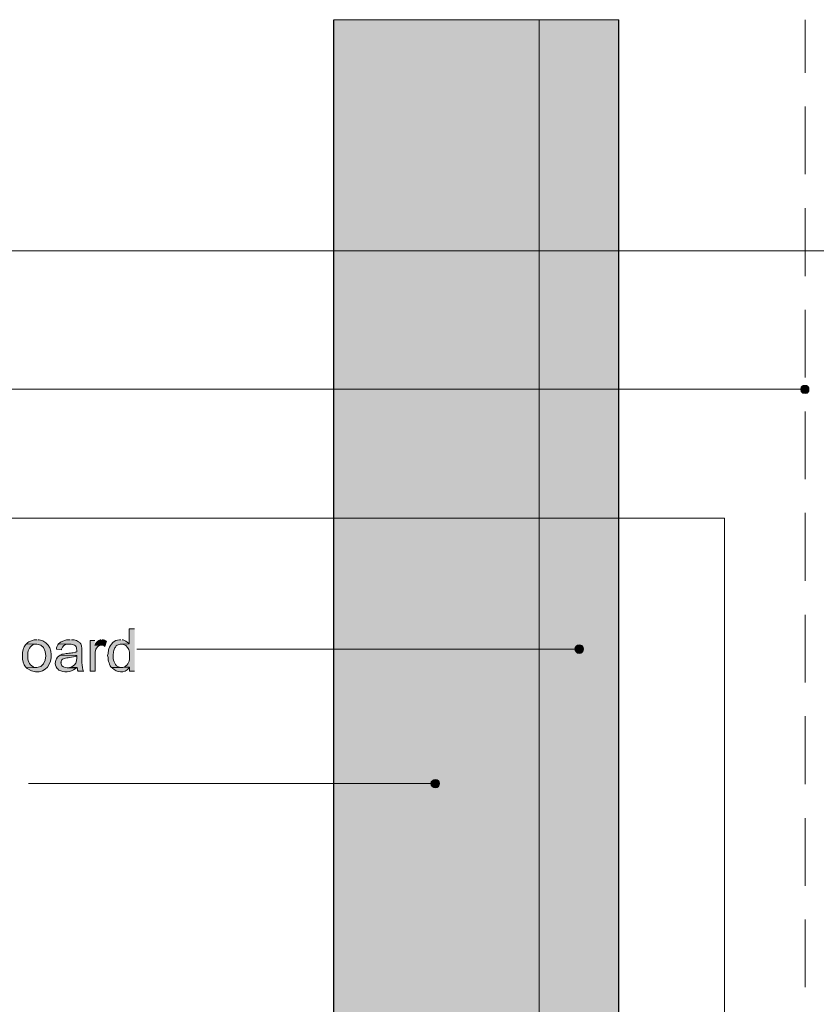
# Model space of a CAD drawing. Units: inches. Extents: x 19 to 192, y 86 to 201.
# Drawn here: x 53 to 100, y 143 to 201 of the extents above; entities that cross this region are included whole.
import ezdxf

# ---------------------------------------------------------------- set-up
doc = ezdxf.new("R2010")
doc.units = ezdxf.units.IN
doc.header["$MEASUREMENT"] = 0
doc.layers.add('Layer 1', color=7, linetype='Continuous')

msp = doc.modelspace()

# ---------------------------------------------------------------- hatches: boundary and pattern name
at = {"layer": 'Layer 1', "true_color": 0xb9b9b9}
for points in [[(71.882, 201.112), (71.882, 102.856), (88.709, 102.856)], [(71.882, 201.112), (88.709, 201.112), (88.709, 102.856)]]:
    msp.add_hatch(color=9, dxfattribs=at).paths.add_polyline_path(points)
at = {"layer": 'Layer 1', "true_color": 0xffffff}
for points in [[(99.483, 179.373), (99.462, 179.289), (99.949, 179.289)], [(99.462, 179.289), (99.483, 179.183), (99.949, 179.183)], [(99.462, 179.289), (99.949, 179.289), (99.949, 179.183)], [(99.526, 179.458), (99.483, 179.373), (99.949, 179.373)], [(99.483, 179.373), (99.949, 179.373), (99.949, 179.289)], [(99.483, 179.183), (99.526, 179.098), (99.885, 179.098)], [(99.483, 179.183), (99.949, 179.183), (99.885, 179.098)], [(99.61, 179.522), (99.526, 179.458), (99.885, 179.458)], [(99.526, 179.458), (99.885, 179.458), (99.949, 179.373)], [(99.526, 179.098), (99.61, 179.056), (99.801, 179.056)], [(99.526, 179.098), (99.885, 179.098), (99.801, 179.056)], [(99.61, 179.522), (99.801, 179.522), (99.885, 179.458)], [(99.61, 179.056), (99.801, 179.056), (99.716, 179.035)], [(86.148, 164.049), (86.127, 163.943), (86.635, 163.943)], [(86.127, 163.943), (86.148, 163.858), (86.614, 163.858)], [(86.127, 163.943), (86.635, 163.943), (86.614, 163.858)], [(86.212, 164.133), (86.148, 164.049), (86.614, 164.049)], [(86.148, 164.049), (86.614, 164.049), (86.635, 163.943)], [(86.275, 164.176), (86.212, 164.133), (86.55, 164.133)], [(86.212, 164.133), (86.55, 164.133), (86.614, 164.049)], [(86.381, 164.197), (86.275, 164.176), (86.466, 164.176)], [(86.275, 164.176), (86.466, 164.176), (86.55, 164.133)], [(86.148, 163.858), (86.212, 163.774), (86.55, 163.774)], [(86.148, 163.858), (86.614, 163.858), (86.55, 163.774)], [(86.212, 163.774), (86.275, 163.71), (86.466, 163.71)], [(86.212, 163.774), (86.55, 163.774), (86.466, 163.71)], [(86.275, 163.71), (86.466, 163.71), (86.381, 163.689)], [(56.346, 162.885), (56.261, 162.863), (56.197, 162.842), (56.134, 162.842), (56.663, 162.821), (56.727, 162.863)], [(77.639, 156.111), (77.618, 156.005), (78.126, 156.005)], [(77.618, 156.005), (77.639, 155.921), (78.105, 155.921)], [(77.618, 156.005), (78.126, 156.005), (78.105, 155.921)], [(77.703, 156.175), (77.639, 156.111), (78.105, 156.111)], [(77.639, 156.111), (78.105, 156.111), (78.126, 156.005)], [(77.639, 155.921), (77.703, 155.836), (78.063, 155.836)], [(77.639, 155.921), (78.105, 155.921), (78.063, 155.836)], [(77.787, 156.238), (77.703, 156.175), (78.063, 156.175)], [(77.703, 156.175), (78.063, 156.175), (78.105, 156.111)], [(77.703, 155.836), (77.787, 155.773), (77.978, 155.773)], [(77.703, 155.836), (78.063, 155.836), (77.978, 155.773)], [(77.872, 156.259), (77.787, 156.238), (77.978, 156.238)], [(77.787, 156.238), (77.978, 156.238), (78.063, 156.175)], [(77.787, 155.773), (77.978, 155.773), (77.872, 155.751)]]:
    msp.add_hatch(color=7, dxfattribs=at).paths.add_polyline_path(points)
h = msp.add_hatch(color=7, dxfattribs=at)
edge = h.paths.add_edge_path()
edge.add_spline(control_points=[(60.113, 165.149), (60.113, 165.149), (59.796, 165.149), (59.796, 165.149), (59.796, 165.149), (59.796, 164.26), (59.796, 164.26), (59.796, 164.26), (59.33, 164.239), (59.33, 164.239), (59.33, 164.239), (59.394, 164.239), (59.394, 164.239), (59.394, 164.239), (59.457, 164.218), (59.457, 164.218), (59.673, 164.18), (59.765, 163.964), (59.817, 163.774), (59.817, 163.774), (59.817, 163.604), (59.817, 163.604), (59.833, 163.365), (59.816, 163.08), (59.584, 162.948), (59.584, 162.948), (59.542, 162.906), (59.542, 162.906), (59.542, 162.906), (59.478, 162.885), (59.478, 162.885), (59.478, 162.885), (59.817, 162.885), (59.817, 162.885), (59.817, 162.885), (59.817, 162.652), (59.817, 162.652), (59.817, 162.652), (60.113, 162.652), (60.113, 162.652)], knot_values=[0, 0, 0, 0, 0.352778, 0.352778, 0.352778, 0.705556, 0.705556, 0.705556, 1.058333, 1.058333, 1.058333, 1.411111, 1.411111, 1.411111, 1.763889, 1.763889, 1.763889, 2.116667, 2.116667, 2.116667, 2.469444, 2.469444, 2.469444, 2.822222, 2.822222, 2.822222, 3.175, 3.175, 3.175, 3.527778, 3.527778, 3.527778, 3.880556, 3.880556, 3.880556, 4.233333, 4.233333, 4.233333, 4.586111, 4.586111, 4.586111, 4.586111], degree=3, periodic=0)
edge.add_line((60.113, 162.652), (60.113, 165.149))
h = msp.add_hatch(color=7, dxfattribs=at)
edge = h.paths.add_edge_path()
edge.add_spline(control_points=[(53.721, 164.26), (53.721, 164.26), (53.679, 164.197), (53.679, 164.197), (53.421, 163.97), (53.42, 163.133), (53.679, 162.906), (53.679, 162.906), (53.721, 162.842), (53.721, 162.842), (53.721, 162.842), (54.335, 162.863), (54.335, 162.863), (54.335, 162.863), (54.229, 162.863), (54.229, 162.863), (53.94, 162.948), (53.798, 163.183), (53.806, 163.477), (53.806, 163.477), (53.806, 163.647), (53.806, 163.647), (53.82, 163.916), (53.932, 164.132), (54.187, 164.239), (54.187, 164.239), (54.335, 164.239), (54.335, 164.239)], knot_values=[0, 0, 0, 0, 0.352778, 0.352778, 0.352778, 0.705556, 0.705556, 0.705556, 1.058333, 1.058333, 1.058333, 1.411111, 1.411111, 1.411111, 1.763889, 1.763889, 1.763889, 2.116667, 2.116667, 2.116667, 2.469444, 2.469444, 2.469444, 2.822222, 2.822222, 2.822222, 3.175, 3.175, 3.175, 3.175], degree=3, periodic=0)
edge.add_line((54.335, 164.239), (53.721, 164.26))
h = msp.add_hatch(color=7, dxfattribs=at)
edge = h.paths.add_edge_path()
edge.add_spline(control_points=[(54.335, 164.493), (54.335, 164.493), (54.187, 164.493), (54.187, 164.493), (54.187, 164.493), (53.869, 164.387), (53.869, 164.387), (53.869, 164.387), (53.806, 164.345), (53.806, 164.345), (53.806, 164.345), (53.721, 164.26), (53.721, 164.26), (53.721, 164.26), (54.335, 164.239), (54.335, 164.239), (55.047, 164.277), (55.055, 162.84), (54.335, 162.863), (54.335, 162.863), (53.721, 162.842), (53.721, 162.842), (53.721, 162.842), (53.763, 162.8), (53.763, 162.8), (55.238, 161.911), (55.728, 164.283), (54.483, 164.493), (54.483, 164.493), (54.398, 164.493), (54.398, 164.493)], knot_values=[0, 0, 0, 0, 0.352778, 0.352778, 0.352778, 0.705556, 0.705556, 0.705556, 1.058333, 1.058333, 1.058333, 1.411111, 1.411111, 1.411111, 1.763889, 1.763889, 1.763889, 2.116667, 2.116667, 2.116667, 2.469444, 2.469444, 2.469444, 2.822222, 2.822222, 2.822222, 3.175, 3.175, 3.175, 3.527778, 3.527778, 3.527778, 3.527778], degree=3, periodic=0)
edge.add_line((54.398, 164.493), (54.335, 164.493))
h = msp.add_hatch(color=7, dxfattribs=at)
edge = h.paths.add_edge_path()
edge.add_spline(control_points=[(55.626, 164.26), (55.626, 164.26), (55.584, 164.197), (55.584, 164.197), (55.584, 164.197), (55.562, 164.155), (55.562, 164.155), (55.562, 164.155), (55.52, 164.091), (55.52, 164.091), (55.52, 164.091), (55.499, 164.028), (55.499, 164.028), (55.499, 164.028), (55.499, 163.943), (55.499, 163.943), (55.499, 163.943), (55.795, 163.901), (55.795, 163.901), (55.795, 163.901), (55.795, 163.943), (55.795, 163.943), (55.859, 164.127), (55.969, 164.249), (56.176, 164.239), (56.176, 164.239), (56.261, 164.239), (56.261, 164.239)], knot_values=[0, 0, 0, 0, 0.352778, 0.352778, 0.352778, 0.705556, 0.705556, 0.705556, 1.058333, 1.058333, 1.058333, 1.411111, 1.411111, 1.411111, 1.763889, 1.763889, 1.763889, 2.116667, 2.116667, 2.116667, 2.469444, 2.469444, 2.469444, 2.822222, 2.822222, 2.822222, 3.175, 3.175, 3.175, 3.175], degree=3, periodic=0)
edge.add_line((56.261, 164.239), (55.626, 164.26))
h = msp.add_hatch(color=7, dxfattribs=at)
edge = h.paths.add_edge_path()
edge.add_spline(control_points=[(56.303, 164.493), (56.303, 164.493), (56.092, 164.493), (56.092, 164.493), (56.092, 164.493), (55.774, 164.387), (55.774, 164.387), (55.774, 164.387), (55.711, 164.345), (55.711, 164.345), (55.711, 164.345), (55.626, 164.26), (55.626, 164.26), (55.626, 164.26), (56.261, 164.239), (56.261, 164.239), (56.261, 164.239), (56.367, 164.239), (56.367, 164.239), (56.367, 164.239), (56.452, 164.218), (56.452, 164.218), (56.452, 164.218), (56.515, 164.197), (56.515, 164.197), (56.515, 164.197), (56.557, 164.176), (56.557, 164.176), (56.557, 164.176), (56.621, 164.133), (56.621, 164.133), (56.621, 164.133), (56.663, 164.091), (56.663, 164.091), (56.663, 164.091), (56.684, 164.028), (56.684, 164.028), (56.684, 164.028), (56.684, 163.964), (56.684, 163.964), (56.684, 163.964), (56.705, 163.879), (56.705, 163.879), (56.705, 163.879), (56.705, 163.795), (56.705, 163.795), (56.705, 163.795), (56.642, 163.774), (56.642, 163.774), (56.642, 163.774), (56.6, 163.774), (56.6, 163.774), (56.6, 163.774), (56.473, 163.731), (56.473, 163.731), (56.473, 163.731), (56.409, 163.731), (56.409, 163.731), (56.409, 163.731), (56.325, 163.71), (56.325, 163.71), (56.325, 163.71), (56.24, 163.71), (56.24, 163.71), (56.24, 163.71), (56.155, 163.689), (56.155, 163.689), (56.046, 163.698), (55.942, 163.656), (55.838, 163.647), (55.838, 163.647), (55.774, 163.604), (55.774, 163.604), (55.774, 163.604), (55.711, 163.583), (55.711, 163.583), (55.711, 163.583), (56.705, 163.562), (56.705, 163.562), (56.705, 163.562), (56.705, 163.435), (56.705, 163.435), (56.666, 163.144), (56.673, 163.07), (56.409, 162.906), (56.409, 162.906), (56.346, 162.885), (56.346, 162.885), (56.346, 162.885), (56.727, 162.863), (56.727, 162.863), (56.727, 162.863), (56.727, 162.842), (56.727, 162.842), (56.727, 162.842), (56.748, 162.779), (56.748, 162.779), (56.748, 162.779), (56.748, 162.715), (56.748, 162.715), (56.748, 162.715), (56.79, 162.652), (56.79, 162.652), (56.79, 162.652), (57.108, 162.652), (57.108, 162.652), (57.108, 162.652), (57.086, 162.673), (57.086, 162.673), (57.086, 162.673), (57.065, 162.736), (57.065, 162.736), (56.951, 163.049), (57.026, 163.602), (57.002, 163.922), (57.002, 163.922), (57.002, 164.049), (57.002, 164.049), (57.002, 164.049), (56.981, 164.091), (56.981, 164.091), (56.981, 164.091), (56.981, 164.133), (56.981, 164.133), (56.981, 164.133), (56.938, 164.26), (56.938, 164.26), (56.938, 164.26), (56.896, 164.303), (56.896, 164.303), (56.896, 164.303), (56.875, 164.345), (56.875, 164.345), (56.875, 164.345), (56.811, 164.387), (56.811, 164.387), (56.811, 164.387), (56.748, 164.409), (56.748, 164.409), (56.748, 164.409), (56.684, 164.451), (56.684, 164.451), (56.684, 164.451), (56.663, 164.451), (56.663, 164.451), (56.663, 164.451), (56.536, 164.493), (56.536, 164.493), (56.536, 164.493), (56.388, 164.493), (56.388, 164.493)], knot_values=[0, 0, 0, 0, 0.352778, 0.352778, 0.352778, 0.705556, 0.705556, 0.705556, 1.058333, 1.058333, 1.058333, 1.411111, 1.411111, 1.411111, 1.763889, 1.763889, 1.763889, 2.116667, 2.116667, 2.116667, 2.469444, 2.469444, 2.469444, 2.822222, 2.822222, 2.822222, 3.175, 3.175, 3.175, 3.527778, 3.527778, 3.527778, 3.880556, 3.880556, 3.880556, 4.233333, 4.233333, 4.233333, 4.586111, 4.586111, 4.586111, 4.938889, 4.938889, 4.938889, 5.291667, 5.291667, 5.291667, 5.644444, 5.644444, 5.644444, 5.997222, 5.997222, 5.997222, 6.35, 6.35, 6.35, 6.702778, 6.702778, 6.702778, 7.055556, 7.055556, 7.055556, 7.408333, 7.408333, 7.408333, 7.761111, 7.761111, 7.761111, 8.113889, 8.113889, 8.113889, 8.466667, 8.466667, 8.466667, 8.819444, 8.819444, 8.819444, 9.172222, 9.172222, 9.172222, 9.525, 9.525, 9.525, 9.877778, 9.877778, 9.877778, 10.230556, 10.230556, 10.230556, 10.583333, 10.583333, 10.583333, 10.936111, 10.936111, 10.936111, 11.288889, 11.288889, 11.288889, 11.641667, 11.641667, 11.641667, 11.994444, 11.994444, 11.994444, 12.347222, 12.347222, 12.347222, 12.7, 12.7, 12.7, 13.052778, 13.052778, 13.052778, 13.405556, 13.405556, 13.405556, 13.758333, 13.758333, 13.758333, 14.111111, 14.111111, 14.111111, 14.463889, 14.463889, 14.463889, 14.816667, 14.816667, 14.816667, 15.169444, 15.169444, 15.169444, 15.522222, 15.522222, 15.522222, 15.875, 15.875, 15.875, 16.227778, 16.227778, 16.227778, 16.580556, 16.580556, 16.580556, 16.933333, 16.933333, 16.933333, 17.286111, 17.286111, 17.286111, 17.638889, 17.638889, 17.638889, 17.638889], degree=3, periodic=0)
edge.add_line((56.388, 164.493), (56.303, 164.493))
h = msp.add_hatch(color=7, dxfattribs=at)
edge = h.paths.add_edge_path()
edge.add_spline(control_points=[(57.764, 164.451), (57.764, 164.451), (57.489, 164.451), (57.489, 164.451), (57.489, 164.451), (57.489, 162.652), (57.489, 162.652), (57.489, 162.652), (57.785, 162.652), (57.785, 162.652), (57.785, 162.652), (57.785, 163.604), (57.785, 163.604), (57.784, 163.814), (57.82, 164.114), (58.06, 164.176), (58.06, 164.176), (58.124, 164.176), (58.124, 164.176), (58.124, 164.176), (57.764, 164.176), (57.764, 164.176)], knot_values=[0, 0, 0, 0, 0.352778, 0.352778, 0.352778, 0.705556, 0.705556, 0.705556, 1.058333, 1.058333, 1.058333, 1.411111, 1.411111, 1.411111, 1.763889, 1.763889, 1.763889, 2.116667, 2.116667, 2.116667, 2.469444, 2.469444, 2.469444, 2.469444], degree=3, periodic=0)
edge.add_line((57.764, 164.176), (57.764, 164.451))
h = msp.add_hatch(color=7, dxfattribs=at)
edge = h.paths.add_edge_path()
edge.add_spline(control_points=[(58.145, 164.493), (58.145, 164.493), (58.081, 164.493), (58.081, 164.493), (57.961, 164.458), (57.864, 164.37), (57.806, 164.26), (57.806, 164.26), (57.764, 164.176), (57.764, 164.176), (57.764, 164.176), (58.229, 164.176), (58.229, 164.176), (58.229, 164.176), (58.293, 164.155), (58.293, 164.155), (58.293, 164.155), (58.356, 164.112), (58.356, 164.112), (58.356, 164.112), (58.462, 164.409), (58.462, 164.409), (58.462, 164.409), (58.399, 164.43), (58.399, 164.43), (58.399, 164.43), (58.335, 164.472), (58.335, 164.472), (58.335, 164.472), (58.272, 164.493), (58.272, 164.493), (58.272, 164.493), (58.208, 164.493), (58.208, 164.493)], knot_values=[0, 0, 0, 0, 0.352778, 0.352778, 0.352778, 0.705556, 0.705556, 0.705556, 1.058333, 1.058333, 1.058333, 1.411111, 1.411111, 1.411111, 1.763889, 1.763889, 1.763889, 2.116667, 2.116667, 2.116667, 2.469444, 2.469444, 2.469444, 2.822222, 2.822222, 2.822222, 3.175, 3.175, 3.175, 3.527778, 3.527778, 3.527778, 3.880556, 3.880556, 3.880556, 3.880556], degree=3, periodic=0)
edge.add_line((58.208, 164.493), (58.145, 164.493))
h = msp.add_hatch(color=7, dxfattribs=at)
edge = h.paths.add_edge_path()
edge.add_spline(control_points=[(59.309, 164.493), (59.309, 164.493), (59.224, 164.493), (59.224, 164.493), (58.919, 164.496), (58.681, 164.233), (58.589, 163.964), (58.589, 163.964), (58.568, 163.901), (58.568, 163.901), (58.568, 163.901), (58.568, 163.837), (58.568, 163.837), (58.568, 163.837), (58.547, 163.774), (58.547, 163.774), (58.564, 163.634), (58.486, 163.639), (58.547, 163.456), (58.547, 163.456), (58.547, 163.308), (58.547, 163.308), (58.589, 163.173), (58.617, 163.093), (58.674, 162.969), (58.674, 162.969), (58.716, 162.906), (58.716, 162.906), (58.716, 162.906), (58.759, 162.863), (58.759, 162.863), (58.759, 162.863), (59.351, 162.863), (59.351, 162.863), (59.351, 162.863), (59.288, 162.863), (59.288, 162.863), (59.288, 162.863), (59.224, 162.885), (59.224, 162.885), (58.958, 162.936), (58.864, 163.243), (58.843, 163.477), (58.843, 163.477), (58.843, 163.647), (58.843, 163.647), (58.843, 163.647), (58.864, 163.731), (58.864, 163.731), (58.864, 163.731), (58.864, 163.795), (58.864, 163.795), (58.864, 163.795), (58.886, 163.858), (58.886, 163.858), (58.886, 163.858), (58.907, 163.922), (58.907, 163.922), (58.907, 163.922), (58.928, 163.985), (58.928, 163.985), (58.928, 163.985), (58.949, 164.028), (58.949, 164.028), (58.949, 164.028), (58.991, 164.07), (58.991, 164.07), (58.991, 164.07), (59.034, 164.133), (59.034, 164.133), (59.034, 164.133), (59.076, 164.176), (59.076, 164.176), (59.076, 164.176), (59.267, 164.239), (59.267, 164.239), (59.267, 164.239), (59.33, 164.239), (59.33, 164.239), (59.33, 164.239), (59.796, 164.26), (59.796, 164.26), (59.796, 164.26), (59.753, 164.303), (59.753, 164.303), (59.662, 164.387), (59.559, 164.465), (59.436, 164.493), (59.436, 164.493), (59.372, 164.493), (59.372, 164.493)], knot_values=[0, 0, 0, 0, 0.352778, 0.352778, 0.352778, 0.705556, 0.705556, 0.705556, 1.058333, 1.058333, 1.058333, 1.411111, 1.411111, 1.411111, 1.763889, 1.763889, 1.763889, 2.116667, 2.116667, 2.116667, 2.469444, 2.469444, 2.469444, 2.822222, 2.822222, 2.822222, 3.175, 3.175, 3.175, 3.527778, 3.527778, 3.527778, 3.880556, 3.880556, 3.880556, 4.233333, 4.233333, 4.233333, 4.586111, 4.586111, 4.586111, 4.938889, 4.938889, 4.938889, 5.291667, 5.291667, 5.291667, 5.644444, 5.644444, 5.644444, 5.997222, 5.997222, 5.997222, 6.35, 6.35, 6.35, 6.702778, 6.702778, 6.702778, 7.055556, 7.055556, 7.055556, 7.408333, 7.408333, 7.408333, 7.761111, 7.761111, 7.761111, 8.113889, 8.113889, 8.113889, 8.466667, 8.466667, 8.466667, 8.819444, 8.819444, 8.819444, 9.172222, 9.172222, 9.172222, 9.525, 9.525, 9.525, 9.877778, 9.877778, 9.877778, 10.230556, 10.230556, 10.230556, 10.583333, 10.583333, 10.583333, 10.583333], degree=3, periodic=0)
edge.add_line((59.372, 164.493), (59.309, 164.493))
h = msp.add_hatch(color=7, dxfattribs=at)
edge = h.paths.add_edge_path()
edge.add_spline(control_points=[(55.711, 163.583), (55.711, 163.583), (55.647, 163.541), (55.647, 163.541), (55.41, 163.348), (55.36, 163.049), (55.541, 162.8), (55.541, 162.8), (55.605, 162.758), (55.605, 162.758), (55.605, 162.758), (55.605, 162.736), (55.605, 162.736), (55.605, 162.736), (55.647, 162.715), (55.647, 162.715), (55.905, 162.529), (56.359, 162.597), (56.6, 162.779), (56.6, 162.779), (56.663, 162.821), (56.663, 162.821), (56.663, 162.821), (56.134, 162.842), (56.134, 162.842), (55.985, 162.851), (55.804, 162.9), (55.774, 163.075), (55.774, 163.075), (55.753, 163.139), (55.753, 163.139), (55.753, 163.139), (55.774, 163.16), (55.774, 163.16), (55.774, 163.16), (55.774, 163.223), (55.774, 163.223), (55.874, 163.397), (55.819, 163.326), (56.028, 163.414), (56.028, 163.414), (56.113, 163.435), (56.113, 163.435), (56.113, 163.435), (56.197, 163.435), (56.197, 163.435), (56.307, 163.471), (56.484, 163.486), (56.6, 163.52), (56.6, 163.52), (56.642, 163.541), (56.642, 163.541), (56.642, 163.541), (56.705, 163.562), (56.705, 163.562)], knot_values=[0, 0, 0, 0, 0.352778, 0.352778, 0.352778, 0.705556, 0.705556, 0.705556, 1.058333, 1.058333, 1.058333, 1.411111, 1.411111, 1.411111, 1.763889, 1.763889, 1.763889, 2.116667, 2.116667, 2.116667, 2.469444, 2.469444, 2.469444, 2.822222, 2.822222, 2.822222, 3.175, 3.175, 3.175, 3.527778, 3.527778, 3.527778, 3.880556, 3.880556, 3.880556, 4.233333, 4.233333, 4.233333, 4.586111, 4.586111, 4.586111, 4.938889, 4.938889, 4.938889, 5.291667, 5.291667, 5.291667, 5.644444, 5.644444, 5.644444, 5.997222, 5.997222, 5.997222, 6.35, 6.35, 6.35, 6.35], degree=3, periodic=0)
edge.add_line((56.705, 163.562), (55.711, 163.583))
h = msp.add_hatch(color=7, dxfattribs=at)
edge = h.paths.add_edge_path()
edge.add_spline(control_points=[(59.478, 162.885), (59.478, 162.885), (59.415, 162.863), (59.415, 162.863), (59.415, 162.863), (58.759, 162.863), (58.759, 162.863), (58.759, 162.863), (58.801, 162.821), (58.801, 162.821), (59.044, 162.571), (59.539, 162.504), (59.775, 162.821), (59.775, 162.821), (59.817, 162.885), (59.817, 162.885)], knot_values=[0, 0, 0, 0, 0.352778, 0.352778, 0.352778, 0.705556, 0.705556, 0.705556, 1.058333, 1.058333, 1.058333, 1.411111, 1.411111, 1.411111, 1.763889, 1.763889, 1.763889, 1.763889], degree=3, periodic=0)
edge.add_line((59.817, 162.885), (59.478, 162.885))

# ---------------------------------------------------------------- linework, layer by layer
at = {"layer": 'Layer 1', "lineweight": 0}
for points in [[(71.882, 201.112), (71.882, 102.856), (88.709, 102.856)], [(71.882, 201.112), (88.709, 201.112), (88.709, 102.856)], [(99.483, 179.373), (99.462, 179.289), (99.949, 179.289)], [(99.462, 179.289), (99.483, 179.183), (99.949, 179.183)], [(99.462, 179.289), (99.949, 179.289), (99.949, 179.183)], [(99.526, 179.458), (99.483, 179.373), (99.949, 179.373)], [(99.483, 179.373), (99.949, 179.373), (99.949, 179.289)], [(99.483, 179.183), (99.526, 179.098), (99.885, 179.098)], [(99.483, 179.183), (99.949, 179.183), (99.885, 179.098)], [(99.61, 179.522), (99.526, 179.458), (99.885, 179.458)], [(99.526, 179.458), (99.885, 179.458), (99.949, 179.373)], [(99.526, 179.098), (99.61, 179.056), (99.801, 179.056)], [(99.526, 179.098), (99.885, 179.098), (99.801, 179.056)], [(99.716, 179.522), (99.61, 179.522), (99.801, 179.522)], [(99.61, 179.522), (99.801, 179.522), (99.885, 179.458)], [(99.61, 179.056), (99.801, 179.056), (99.716, 179.035)], [(86.148, 164.049), (86.127, 163.943), (86.635, 163.943)], [(86.127, 163.943), (86.148, 163.858), (86.614, 163.858)], [(86.127, 163.943), (86.635, 163.943), (86.614, 163.858)], [(86.212, 164.133), (86.148, 164.049), (86.614, 164.049)], [(86.148, 164.049), (86.614, 164.049), (86.635, 163.943)], [(86.275, 164.176), (86.212, 164.133), (86.55, 164.133)], [(86.212, 164.133), (86.55, 164.133), (86.614, 164.049)], [(86.381, 164.197), (86.275, 164.176), (86.466, 164.176)], [(86.275, 164.176), (86.466, 164.176), (86.55, 164.133)], [(86.148, 163.858), (86.212, 163.774), (86.55, 163.774)], [(86.148, 163.858), (86.614, 163.858), (86.55, 163.774)], [(86.212, 163.774), (86.275, 163.71), (86.466, 163.71)], [(86.212, 163.774), (86.55, 163.774), (86.466, 163.71)], [(86.275, 163.71), (86.466, 163.71), (86.381, 163.689)], [(56.346, 162.885), (56.261, 162.863), (56.197, 162.842), (56.134, 162.842), (56.663, 162.821), (56.727, 162.863)], [(77.639, 156.111), (77.618, 156.005), (78.126, 156.005)], [(77.618, 156.005), (77.639, 155.921), (78.105, 155.921)], [(77.618, 156.005), (78.126, 156.005), (78.105, 155.921)], [(77.703, 156.175), (77.639, 156.111), (78.105, 156.111)], [(77.639, 156.111), (78.105, 156.111), (78.126, 156.005)], [(77.639, 155.921), (77.703, 155.836), (78.063, 155.836)], [(77.639, 155.921), (78.105, 155.921), (78.063, 155.836)], [(77.787, 156.238), (77.703, 156.175), (78.063, 156.175)], [(77.703, 156.175), (78.063, 156.175), (78.105, 156.111)], [(77.703, 155.836), (77.787, 155.773), (77.978, 155.773)], [(77.703, 155.836), (78.063, 155.836), (77.978, 155.773)], [(77.872, 156.259), (77.787, 156.238), (77.978, 156.238)], [(77.787, 156.238), (77.978, 156.238), (78.063, 156.175)], [(77.787, 155.773), (77.978, 155.773), (77.872, 155.751)]]:
    msp.add_lwpolyline(points, dxfattribs=at)
at = {"layer": 'Layer 1', "color": 7, "lineweight": 25, "true_color": 0xffffff}
for points in [[(71.882, 86.028), (71.882, 201.112)], [(88.709, 102.856), (88.709, 201.112)]]:
    msp.add_lwpolyline(points, dxfattribs=at)
at = {"layer": 'Layer 1', "color": 7, "lineweight": 13, "true_color": 0xffffff}
msp.add_lwpolyline([(84.01, 98.157), (84.01, 201.112)], dxfattribs=at)
at = {"layer": 'Layer 1', "color": 7, "lineweight": 5, "true_color": 0xffffff}
for points in [[(99.716, 201.112), (99.716, 197.979)], [(99.716, 195.989), (99.716, 191.989)], [(99.716, 189.978), (99.716, 185.977)], [(40.047, 187.459), (102.701, 187.459)], [(99.716, 183.988), (99.716, 179.987)], [(41.148, 179.289), (99.462, 179.289)], [(99.949, 179.289), (99.928, 179.416), (99.843, 179.5), (99.716, 179.522), (99.589, 179.5), (99.483, 179.416), (99.462, 179.289), (99.483, 179.162), (99.589, 179.056), (99.716, 179.035), (99.843, 179.056), (99.928, 179.162), (99.949, 179.289)], [(99.716, 177.976), (99.716, 173.976)], [(41.169, 171.69), (94.954, 171.69), (94.954, 136.659)], [(99.716, 171.986), (99.716, 167.986)], [(99.716, 165.975), (99.716, 161.974)], [(60.24, 163.943), (86.127, 163.943)], [(86.635, 163.943), (86.593, 164.07), (86.508, 164.155), (86.381, 164.197), (86.254, 164.155), (86.169, 164.07), (86.127, 163.943), (86.169, 163.816), (86.254, 163.731), (86.381, 163.689), (86.508, 163.731), (86.593, 163.816), (86.635, 163.943)], [(99.716, 159.985), (99.716, 155.984)], [(53.848, 156.005), (77.618, 156.005)], [(78.126, 156.005), (78.084, 156.132), (77.999, 156.217), (77.872, 156.259), (77.745, 156.217), (77.66, 156.132), (77.618, 156.005), (77.66, 155.878), (77.745, 155.794), (77.872, 155.751), (77.999, 155.794), (78.084, 155.878), (78.126, 156.005)], [(99.716, 153.973), (99.716, 149.973)], [(99.716, 147.983), (99.716, 143.983)]]:
    msp.add_lwpolyline(points, dxfattribs=at)
at = {"layer": 'Layer 1', "lineweight": 0}
for points, knots in [([(60.113, 165.149), (60.113, 165.149), (59.796, 165.149), (59.796, 165.149), (59.796, 165.149), (59.796, 164.26), (59.796, 164.26), (59.796, 164.26), (59.33, 164.239), (59.33, 164.239), (59.33, 164.239), (59.394, 164.239), (59.394, 164.239), (59.394, 164.239), (59.457, 164.218), (59.457, 164.218), (59.673, 164.18), (59.765, 163.964), (59.817, 163.774), (59.817, 163.774), (59.817, 163.604), (59.817, 163.604), (59.833, 163.365), (59.816, 163.08), (59.584, 162.948), (59.584, 162.948), (59.542, 162.906), (59.542, 162.906), (59.542, 162.906), (59.478, 162.885), (59.478, 162.885), (59.478, 162.885), (59.817, 162.885), (59.817, 162.885), (59.817, 162.885), (59.817, 162.652), (59.817, 162.652), (59.817, 162.652), (60.113, 162.652), (60.113, 162.652)], [0, 0, 0, 0, 1, 1, 1, 2, 2, 2, 3, 3, 3, 4, 4, 4, 5, 5, 5, 6, 6, 6, 7, 7, 7, 8, 8, 8, 9, 9, 9, 10, 10, 10, 11, 11, 11, 12, 12, 12, 13, 13, 13, 13]), ([(53.721, 164.26), (53.721, 164.26), (53.679, 164.197), (53.679, 164.197), (53.421, 163.97), (53.42, 163.133), (53.679, 162.906), (53.679, 162.906), (53.721, 162.842), (53.721, 162.842), (53.721, 162.842), (54.335, 162.863), (54.335, 162.863), (54.335, 162.863), (54.229, 162.863), (54.229, 162.863), (53.94, 162.948), (53.798, 163.183), (53.806, 163.477), (53.806, 163.477), (53.806, 163.647), (53.806, 163.647), (53.82, 163.916), (53.932, 164.132), (54.187, 164.239), (54.187, 164.239), (54.335, 164.239), (54.335, 164.239)], [0, 0, 0, 0, 1, 1, 1, 2, 2, 2, 3, 3, 3, 4, 4, 4, 5, 5, 5, 6, 6, 6, 7, 7, 7, 8, 8, 8, 9, 9, 9, 9]), ([(54.335, 164.493), (54.335, 164.493), (54.187, 164.493), (54.187, 164.493), (54.187, 164.493), (53.869, 164.387), (53.869, 164.387), (53.869, 164.387), (53.806, 164.345), (53.806, 164.345), (53.806, 164.345), (53.721, 164.26), (53.721, 164.26), (53.721, 164.26), (54.335, 164.239), (54.335, 164.239), (55.047, 164.277), (55.055, 162.84), (54.335, 162.863), (54.335, 162.863), (53.721, 162.842), (53.721, 162.842), (53.721, 162.842), (53.763, 162.8), (53.763, 162.8), (55.238, 161.911), (55.728, 164.283), (54.483, 164.493), (54.483, 164.493), (54.398, 164.493), (54.398, 164.493)], [0, 0, 0, 0, 1, 1, 1, 2, 2, 2, 3, 3, 3, 4, 4, 4, 5, 5, 5, 6, 6, 6, 7, 7, 7, 8, 8, 8, 9, 9, 9, 10, 10, 10, 10]), ([(55.626, 164.26), (55.626, 164.26), (55.584, 164.197), (55.584, 164.197), (55.584, 164.197), (55.562, 164.155), (55.562, 164.155), (55.562, 164.155), (55.52, 164.091), (55.52, 164.091), (55.52, 164.091), (55.499, 164.028), (55.499, 164.028), (55.499, 164.028), (55.499, 163.943), (55.499, 163.943), (55.499, 163.943), (55.795, 163.901), (55.795, 163.901), (55.795, 163.901), (55.795, 163.943), (55.795, 163.943), (55.859, 164.127), (55.969, 164.249), (56.176, 164.239), (56.176, 164.239), (56.261, 164.239), (56.261, 164.239)], [0, 0, 0, 0, 1, 1, 1, 2, 2, 2, 3, 3, 3, 4, 4, 4, 5, 5, 5, 6, 6, 6, 7, 7, 7, 8, 8, 8, 9, 9, 9, 9]), ([(56.303, 164.493), (56.303, 164.493), (56.092, 164.493), (56.092, 164.493), (56.092, 164.493), (55.774, 164.387), (55.774, 164.387), (55.774, 164.387), (55.711, 164.345), (55.711, 164.345), (55.711, 164.345), (55.626, 164.26), (55.626, 164.26), (55.626, 164.26), (56.261, 164.239), (56.261, 164.239), (56.261, 164.239), (56.367, 164.239), (56.367, 164.239), (56.367, 164.239), (56.452, 164.218), (56.452, 164.218), (56.452, 164.218), (56.515, 164.197), (56.515, 164.197), (56.515, 164.197), (56.557, 164.176), (56.557, 164.176), (56.557, 164.176), (56.621, 164.133), (56.621, 164.133), (56.621, 164.133), (56.663, 164.091), (56.663, 164.091), (56.663, 164.091), (56.684, 164.028), (56.684, 164.028), (56.684, 164.028), (56.684, 163.964), (56.684, 163.964), (56.684, 163.964), (56.705, 163.879), (56.705, 163.879), (56.705, 163.879), (56.705, 163.795), (56.705, 163.795), (56.705, 163.795), (56.642, 163.774), (56.642, 163.774), (56.642, 163.774), (56.6, 163.774), (56.6, 163.774), (56.6, 163.774), (56.473, 163.731), (56.473, 163.731), (56.473, 163.731), (56.409, 163.731), (56.409, 163.731), (56.409, 163.731), (56.325, 163.71), (56.325, 163.71), (56.325, 163.71), (56.24, 163.71), (56.24, 163.71), (56.24, 163.71), (56.155, 163.689), (56.155, 163.689), (56.046, 163.698), (55.942, 163.656), (55.838, 163.647), (55.838, 163.647), (55.774, 163.604), (55.774, 163.604), (55.774, 163.604), (55.711, 163.583), (55.711, 163.583), (55.711, 163.583), (56.705, 163.562), (56.705, 163.562), (56.705, 163.562), (56.705, 163.435), (56.705, 163.435), (56.666, 163.144), (56.673, 163.07), (56.409, 162.906), (56.409, 162.906), (56.346, 162.885), (56.346, 162.885), (56.346, 162.885), (56.727, 162.863), (56.727, 162.863), (56.727, 162.863), (56.727, 162.842), (56.727, 162.842), (56.727, 162.842), (56.748, 162.779), (56.748, 162.779), (56.748, 162.779), (56.748, 162.715), (56.748, 162.715), (56.748, 162.715), (56.79, 162.652), (56.79, 162.652), (56.79, 162.652), (57.108, 162.652), (57.108, 162.652), (57.108, 162.652), (57.086, 162.673), (57.086, 162.673), (57.086, 162.673), (57.065, 162.736), (57.065, 162.736), (56.951, 163.049), (57.026, 163.602), (57.002, 163.922), (57.002, 163.922), (57.002, 164.049), (57.002, 164.049), (57.002, 164.049), (56.981, 164.091), (56.981, 164.091), (56.981, 164.091), (56.981, 164.133), (56.981, 164.133), (56.981, 164.133), (56.938, 164.26), (56.938, 164.26), (56.938, 164.26), (56.896, 164.303), (56.896, 164.303), (56.896, 164.303), (56.875, 164.345), (56.875, 164.345), (56.875, 164.345), (56.811, 164.387), (56.811, 164.387), (56.811, 164.387), (56.748, 164.409), (56.748, 164.409), (56.748, 164.409), (56.684, 164.451), (56.684, 164.451), (56.684, 164.451), (56.663, 164.451), (56.663, 164.451), (56.663, 164.451), (56.536, 164.493), (56.536, 164.493), (56.536, 164.493), (56.388, 164.493), (56.388, 164.493)], [0, 0, 0, 0, 1, 1, 1, 2, 2, 2, 3, 3, 3, 4, 4, 4, 5, 5, 5, 6, 6, 6, 7, 7, 7, 8, 8, 8, 9, 9, 9, 10, 10, 10, 11, 11, 11, 12, 12, 12, 13, 13, 13, 14, 14, 14, 15, 15, 15, 16, 16, 16, 17, 17, 17, 18, 18, 18, 19, 19, 19, 20, 20, 20, 21, 21, 21, 22, 22, 22, 23, 23, 23, 24, 24, 24, 25, 25, 25, 26, 26, 26, 27, 27, 27, 28, 28, 28, 29, 29, 29, 30, 30, 30, 31, 31, 31, 32, 32, 32, 33, 33, 33, 34, 34, 34, 35, 35, 35, 36, 36, 36, 37, 37, 37, 38, 38, 38, 39, 39, 39, 40, 40, 40, 41, 41, 41, 42, 42, 42, 43, 43, 43, 44, 44, 44, 45, 45, 45, 46, 46, 46, 47, 47, 47, 48, 48, 48, 49, 49, 49, 50, 50, 50, 50]), ([(57.764, 164.451), (57.764, 164.451), (57.489, 164.451), (57.489, 164.451), (57.489, 164.451), (57.489, 162.652), (57.489, 162.652), (57.489, 162.652), (57.785, 162.652), (57.785, 162.652), (57.785, 162.652), (57.785, 163.604), (57.785, 163.604), (57.784, 163.814), (57.82, 164.114), (58.06, 164.176), (58.06, 164.176), (58.124, 164.176), (58.124, 164.176), (58.124, 164.176), (57.764, 164.176), (57.764, 164.176)], [0, 0, 0, 0, 1, 1, 1, 2, 2, 2, 3, 3, 3, 4, 4, 4, 5, 5, 5, 6, 6, 6, 7, 7, 7, 7]), ([(58.145, 164.493), (58.145, 164.493), (58.081, 164.493), (58.081, 164.493), (57.961, 164.458), (57.864, 164.37), (57.806, 164.26), (57.806, 164.26), (57.764, 164.176), (57.764, 164.176), (57.764, 164.176), (58.229, 164.176), (58.229, 164.176), (58.229, 164.176), (58.293, 164.155), (58.293, 164.155), (58.293, 164.155), (58.356, 164.112), (58.356, 164.112), (58.356, 164.112), (58.462, 164.409), (58.462, 164.409), (58.462, 164.409), (58.399, 164.43), (58.399, 164.43), (58.399, 164.43), (58.335, 164.472), (58.335, 164.472), (58.335, 164.472), (58.272, 164.493), (58.272, 164.493), (58.272, 164.493), (58.208, 164.493), (58.208, 164.493)], [0, 0, 0, 0, 1, 1, 1, 2, 2, 2, 3, 3, 3, 4, 4, 4, 5, 5, 5, 6, 6, 6, 7, 7, 7, 8, 8, 8, 9, 9, 9, 10, 10, 10, 11, 11, 11, 11]), ([(59.309, 164.493), (59.309, 164.493), (59.224, 164.493), (59.224, 164.493), (58.919, 164.496), (58.681, 164.233), (58.589, 163.964), (58.589, 163.964), (58.568, 163.901), (58.568, 163.901), (58.568, 163.901), (58.568, 163.837), (58.568, 163.837), (58.568, 163.837), (58.547, 163.774), (58.547, 163.774), (58.564, 163.634), (58.486, 163.639), (58.547, 163.456), (58.547, 163.456), (58.547, 163.308), (58.547, 163.308), (58.589, 163.173), (58.617, 163.093), (58.674, 162.969), (58.674, 162.969), (58.716, 162.906), (58.716, 162.906), (58.716, 162.906), (58.759, 162.863), (58.759, 162.863), (58.759, 162.863), (59.351, 162.863), (59.351, 162.863), (59.351, 162.863), (59.288, 162.863), (59.288, 162.863), (59.288, 162.863), (59.224, 162.885), (59.224, 162.885), (58.958, 162.936), (58.864, 163.243), (58.843, 163.477), (58.843, 163.477), (58.843, 163.647), (58.843, 163.647), (58.843, 163.647), (58.864, 163.731), (58.864, 163.731), (58.864, 163.731), (58.864, 163.795), (58.864, 163.795), (58.864, 163.795), (58.886, 163.858), (58.886, 163.858), (58.886, 163.858), (58.907, 163.922), (58.907, 163.922), (58.907, 163.922), (58.928, 163.985), (58.928, 163.985), (58.928, 163.985), (58.949, 164.028), (58.949, 164.028), (58.949, 164.028), (58.991, 164.07), (58.991, 164.07), (58.991, 164.07), (59.034, 164.133), (59.034, 164.133), (59.034, 164.133), (59.076, 164.176), (59.076, 164.176), (59.076, 164.176), (59.267, 164.239), (59.267, 164.239), (59.267, 164.239), (59.33, 164.239), (59.33, 164.239), (59.33, 164.239), (59.796, 164.26), (59.796, 164.26), (59.796, 164.26), (59.753, 164.303), (59.753, 164.303), (59.662, 164.387), (59.559, 164.465), (59.436, 164.493), (59.436, 164.493), (59.372, 164.493), (59.372, 164.493)], [0, 0, 0, 0, 1, 1, 1, 2, 2, 2, 3, 3, 3, 4, 4, 4, 5, 5, 5, 6, 6, 6, 7, 7, 7, 8, 8, 8, 9, 9, 9, 10, 10, 10, 11, 11, 11, 12, 12, 12, 13, 13, 13, 14, 14, 14, 15, 15, 15, 16, 16, 16, 17, 17, 17, 18, 18, 18, 19, 19, 19, 20, 20, 20, 21, 21, 21, 22, 22, 22, 23, 23, 23, 24, 24, 24, 25, 25, 25, 26, 26, 26, 27, 27, 27, 28, 28, 28, 29, 29, 29, 30, 30, 30, 30]), ([(55.711, 163.583), (55.711, 163.583), (55.647, 163.541), (55.647, 163.541), (55.41, 163.348), (55.36, 163.049), (55.541, 162.8), (55.541, 162.8), (55.605, 162.758), (55.605, 162.758), (55.605, 162.758), (55.605, 162.736), (55.605, 162.736), (55.605, 162.736), (55.647, 162.715), (55.647, 162.715), (55.905, 162.529), (56.359, 162.597), (56.6, 162.779), (56.6, 162.779), (56.663, 162.821), (56.663, 162.821), (56.663, 162.821), (56.134, 162.842), (56.134, 162.842), (55.985, 162.851), (55.804, 162.9), (55.774, 163.075), (55.774, 163.075), (55.753, 163.139), (55.753, 163.139), (55.753, 163.139), (55.774, 163.16), (55.774, 163.16), (55.774, 163.16), (55.774, 163.223), (55.774, 163.223), (55.874, 163.397), (55.819, 163.326), (56.028, 163.414), (56.028, 163.414), (56.113, 163.435), (56.113, 163.435), (56.113, 163.435), (56.197, 163.435), (56.197, 163.435), (56.307, 163.471), (56.484, 163.486), (56.6, 163.52), (56.6, 163.52), (56.642, 163.541), (56.642, 163.541), (56.642, 163.541), (56.705, 163.562), (56.705, 163.562)], [0, 0, 0, 0, 1, 1, 1, 2, 2, 2, 3, 3, 3, 4, 4, 4, 5, 5, 5, 6, 6, 6, 7, 7, 7, 8, 8, 8, 9, 9, 9, 10, 10, 10, 11, 11, 11, 12, 12, 12, 13, 13, 13, 14, 14, 14, 15, 15, 15, 16, 16, 16, 17, 17, 17, 18, 18, 18, 18]), ([(59.478, 162.885), (59.478, 162.885), (59.415, 162.863), (59.415, 162.863), (59.415, 162.863), (58.759, 162.863), (58.759, 162.863), (58.759, 162.863), (58.801, 162.821), (58.801, 162.821), (59.044, 162.571), (59.539, 162.504), (59.775, 162.821), (59.775, 162.821), (59.817, 162.885), (59.817, 162.885)], [0, 0, 0, 0, 1, 1, 1, 2, 2, 2, 3, 3, 3, 4, 4, 4, 5, 5, 5, 5])]:
    msp.add_open_spline(points, degree=3, knots=knots, dxfattribs=at)

doc.saveas('drawing.dxf')
